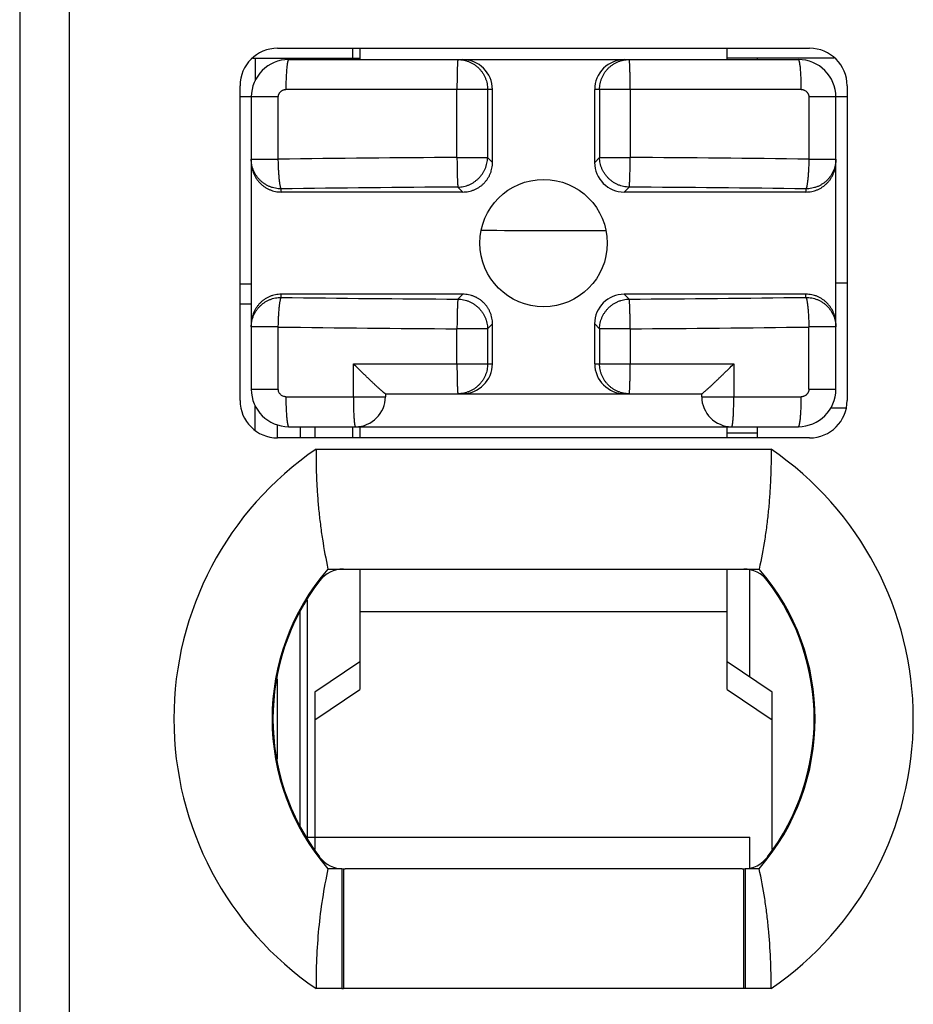
# Model space of a CAD drawing. Units: inches. Extents: x -159 to 276, y -180 to 193.
# Drawn here: x 27 to 33, y -6 to 0 of the extents above; entities that cross this region are included whole.
import ezdxf

# ---------------------------------------------------------------- set-up
doc = ezdxf.new("R2010")
doc.units = ezdxf.units.IN
doc.header["$LTSCALE"] = 0.64311
doc.header["$MEASUREMENT"] = 0
doc.layers.get('0').update_dxf_attribs({"linetype": 'CONTINUOUS'})

msp = doc.modelspace()

# ---------------------------------------------------------------- linework, layer by layer
at = {"color": 7, "linetype": 'Continuous'}
for p, q in [((27.2466, 24.1348), (27.2466, -47.0423)), ((27.5766, 24.1348), (27.5766, -46.0423)), ((28.9666, 0.1898), (32.5166, 0.1898)), ((29.4666, 0.1898), (29.4666, 0.1248)), ((29.5166, 0.1898), (29.5166, 0.1148)), ((31.9666, 0.1148), (31.9666, 0.1898)), ((28.8023, 0.1248), (29.5166, 0.1248)), ((28.8166, 0.1248), (28.8166, -0.0264)), ((29.0416, 0.1148), (32.4416, 0.1148)), ((29.1666, 0.1248), (29.1666, 0.1148)), ((32.6808, 0.1248), (31.9666, 0.1248)), ((32.1666, 0.1248), (32.1666, 0.1148)), ((28.7166, -2.1602), (28.7166, -0.0602)), ((32.7666, -0.0602), (32.7666, -2.1602)), ((30.4007, -0.0852), (29.0223, -0.0852)), ((30.1638, -0.539), (30.1638, -0.0852)), ((30.3682, -0.0852), (30.3682, -0.539)), ((30.4007, -0.5715), (30.4007, -0.0852)), ((32.4608, -0.0852), (31.0825, -0.0852)), ((31.0825, -0.5715), (31.0825, -0.0852)), ((31.115, -0.0852), (31.115, -0.539)), ((31.3193, -0.0852), (31.3193, -0.539)), ((28.9718, -0.1352), (28.7166, -0.1352)), ((28.7916, -0.1352), (28.7916, -2.0852)), ((28.9718, -0.5505), (28.9718, -0.1352)), ((32.7666, -0.1352), (32.5114, -0.1352)), ((32.5114, -0.1352), (32.5114, -0.5505)), ((32.6916, -2.0852), (32.6916, -0.1352)), ((28.7916, -0.5505), (28.9718, -0.5505)), ((30.1638, -0.539), (30.3682, -0.539)), ((30.4007, -0.5715), (30.3682, -0.539)), ((31.115, -0.539), (31.0825, -0.5715)), ((31.115, -0.539), (31.3193, -0.539)), ((32.5114, -0.5505), (32.6916, -0.5505)), ((28.9916, -0.7693), (28.9916, -0.7483)), ((30.2028, -0.7693), (28.9916, -0.7693)), ((30.1697, -0.7329), (30.1703, -0.7368)), ((30.1703, -0.7368), (30.2028, -0.7693)), ((31.2803, -0.7693), (31.3128, -0.7368)), ((32.4916, -0.7693), (31.2803, -0.7693)), ((32.4916, -0.7483), (32.4916, -0.7693)), ((32.6916, -1.3752), (32.7666, -1.3752)), ((28.7916, -1.3852), (28.7166, -1.3852)), ((30.2028, -1.4511), (28.9916, -1.4511)), ((28.9916, -1.4722), (28.9916, -1.4511)), ((30.2028, -1.4511), (30.1703, -1.4836)), ((32.4916, -1.4511), (31.2803, -1.4511)), ((31.3128, -1.4836), (31.2803, -1.4511)), ((32.4916, -1.4722), (32.4916, -1.4511)), ((28.7166, -1.5152), (28.7916, -1.5152)), ((28.9718, -1.67), (28.7916, -1.67)), ((28.9718, -2.0853), (28.9718, -1.67)), ((30.3682, -1.6815), (30.1638, -1.6815)), ((30.1638, -1.9152), (30.1638, -1.6815)), ((30.3682, -1.6815), (30.4007, -1.649)), ((30.3682, -1.6815), (30.3682, -1.9152)), ((30.4007, -1.9152), (30.4007, -1.649)), ((31.0825, -1.649), (31.115, -1.6815)), ((31.0825, -1.9152), (31.0825, -1.649)), ((31.3193, -1.6815), (31.115, -1.6815)), ((31.115, -1.6815), (31.115, -1.9152)), ((31.3193, -1.6815), (31.3193, -1.9152)), ((32.6916, -1.67), (32.5114, -1.67)), ((32.5114, -2.0852), (32.5114, -1.67)), ((29.4724, -1.9152), (30.4007, -1.9152)), ((29.4724, -2.1352), (29.4724, -1.9152)), ((31.0825, -1.9152), (32.0108, -1.9152)), ((32.0108, -1.9152), (32.0108, -2.1352)), ((28.7916, -2.0852), (28.9718, -2.0852)), ((32.5114, -2.0852), (32.6916, -2.0852)), ((29.0223, -2.1352), (29.6866, -2.1352)), ((29.6861, -2.1152), (31.797, -2.1152)), ((29.6866, -2.1152), (29.6866, -2.1352)), ((31.7966, -2.1352), (31.7966, -2.1152)), ((31.7966, -2.1352), (32.4608, -2.1352)), ((28.8166, -2.3595), (28.8166, -2.1941)), ((32.6564, -2.2102), (32.7586, -2.2102)), ((28.9666, -2.4102), (28.9666, -2.3222)), ((29.0416, -2.3352), (32.4416, -2.3352)), ((29.1166, -2.3352), (29.1166, -2.4102)), ((29.2166, -2.3352), (29.2166, -2.4102)), ((29.4666, -2.3352), (29.4666, -2.4102)), ((29.5166, -2.3352), (29.5166, -2.4102)), ((31.9666, -2.4102), (31.9666, -2.3352)), ((32.1666, -2.3352), (32.1666, -2.4102)), ((32.5166, -2.4102), (28.9666, -2.4102)), ((32.1666, -2.3776), (31.9666, -2.3776)), ((29.224, -2.4852), (32.2591, -2.4852)), ((29.3032, -3.2852), (32.077, -3.2852)), ((29.5166, -3.2852), (29.5166, -4.0884)), ((31.9666, -4.0884), (31.9666, -3.2852)), ((32.077, -3.2852), (32.18, -3.2852)), ((32.1166, -4.0059), (32.1166, -3.2914)), ((29.1666, -5.0752), (29.1666, -3.493)), ((29.1166, -4.9973), (29.1166, -3.5732)), ((31.9666, -3.571), (29.5166, -3.571)), ((29.5166, -3.9044), (29.2166, -4.1075)), ((32.2666, -4.1075), (31.9666, -3.9044)), ((28.9666, -4.5533), (28.9666, -4.0172)), ((29.2166, -4.2915), (29.5166, -4.0884)), ((29.2166, -4.1075), (29.2166, -5.1576)), ((31.9666, -4.0884), (32.2666, -4.2915)), ((32.2666, -5.1576), (32.2666, -4.1075)), ((29.1652, -5.0752), (32.1166, -5.0752)), ((32.1166, -5.2794), (32.1166, -5.0752)), ((29.3963, -5.2853), (29.3032, -5.2853)), ((29.3962, -5.2853), (29.3953, -5.6524)), ((29.4073, -5.2856), (29.4141, -5.2856)), ((29.4073, -5.2856), (29.4073, -6.0853)), ((29.4141, -5.2856), (29.4174, -5.2856)), ((32.0658, -5.2856), (29.4174, -5.2856)), ((32.0658, -5.2856), (32.0767, -5.2856)), ((32.0766, -6.0853), (32.0767, -5.2856)), ((32.18, -5.2853), (32.0869, -5.2853)), ((32.087, -5.2853), (32.0874, -6.0852)), ((29.3953, -5.6524), (29.3958, -6.0852)), ((29.3958, -6.0852), (29.224, -6.0853)), ((29.3958, -6.0852), (29.4073, -6.0853)), ((29.4174, -6.0853), (29.4073, -6.0853)), ((32.0658, -6.0853), (29.4174, -6.0853)), ((32.0766, -6.0853), (32.0658, -6.0853)), ((32.0874, -6.0852), (32.0766, -6.0853)), ((32.2591, -6.0853), (32.0874, -6.0852))]:
    msp.add_line(p, q, dxfattribs=at)
msp.add_circle((30.7416, -1.1102), 0.425, dxfattribs=at)
for centre, radius, start, end in [((28.9666, -0.0602), 0.25, 90, 180), ((32.5166, -0.0602), 0.25, 0, 90), ((29.0416, -0.1352), 0.25, 90, 180), ((32.4416, -0.1352), 0.25, 0, 90), ((30.7382, -122.1027), 121.5651, 90.270704, 90.832585), ((30.7477, -121.8145), 121.2769, 89.166743, 89.729956), ((30.7356, -119.3243), 118.5889, 90.273129, 90.842658), ((30.745, -119.5863), 118.8508, 89.157967, 89.726245), ((31.0144, 121.6145), 122.6407, 269.678241, 270.066969), ((30.7382, 117.3663), 118.8514, 269.157972, 269.726244), ((30.7475, 117.1034), 118.5884, 270.273127, 270.842662), ((30.7355, 119.599), 121.2819, 269.166758, 269.729951), ((30.745, 119.8716), 121.5545, 270.27069, 270.832618), ((29.0416, -2.0852), 0.25, 180, 270), ((32.4416, -2.0852), 0.25, 270, 360), ((28.9666, -2.1602), 0.25, 180, 270), ((29.4866, -2.1352), 0.2, 270, 360), ((31.9966, -2.1352), 0.2, 180, 270), ((32.5166, -2.1602), 0.25, 270, 360), ((30.4566, -4.2852), 2.1816, 124.40125, 235.59873), ((31.0266, -4.2852), 2.1816, 304.40117, 55.59865), ((30.4566, -4.2852), 1.5266, 139.07482, 220.92522), ((29.4061, -3.4852), 0.2, 89.89227, 142.70846), ((32.077, -3.4852), 0.2, 37.29154, 90.00471), ((31.0266, -4.2852), 1.5266, 319.07462, 40.92513), ((30.4566, -4.2852), 1.5204, 142.70846, 217.30876), ((31.0266, -4.2852), 1.5204, 322.69124, 37.29154), ((29.4063, -5.0856), 0.2, 217.30876, 270.27076), ((32.0768, -5.0856), 0.2, 269.96359, 322.69124)]:
    msp.add_arc(centre, radius, start, end, dxfattribs=at)
for centre, major_axis, ratio, start_param, end_param in [((30.1985, -0.0852), (0.2022, 0), 0.989259, 0, 1.570796), ((31.2846, -0.0852), (0.2022, 0), 0.989259, 1.570796, 3.141593), ((31.2846, -0.5672), (0.1445, 0.1445), 0.978857, -3.916307, -2.366879), ((31.2846, -1.6533), (0.1445, -0.1445), 0.978857, 2.366879, 3.916307), ((30.1985, -1.9152), (0.2022, 0), 0.989259, -1.570796, 0), ((31.2846, -1.9152), (0.2022, 0), 0.989259, 3.141593, 4.712389)]:
    msp.add_ellipse(centre, major_axis=major_axis, ratio=ratio, start_param=start_param, end_param=end_param, dxfattribs=at)
for points, knots in [([(29.0416, 0.1148), (29.0414, 0.1148), (29.0411, 0.1147), (29.0407, 0.1146), (29.0403, 0.1143), (29.0396, 0.1138), (29.0389, 0.1128), (29.038, 0.1113), (29.0371, 0.1093), (29.0362, 0.1069), (29.0353, 0.104), (29.0344, 0.1006), (29.0335, 0.0966), (29.0327, 0.0922), (29.0318, 0.0873), (29.0307, 0.0799), (29.0293, 0.0694), (29.0279, 0.0557), (29.0266, 0.0404), (29.0254, 0.0239), (29.0244, 0.0064), (29.0234, -0.0179), (29.0225, -0.0486), (29.0223, -0.0731), (29.0223, -0.0852)], [0, 0, 0, 0, 0.002121, 0.004374, 0.00686, 0.009658, 0.016406, 0.024961, 0.035526, 0.048245, 0.063233, 0.080591, 0.100384, 0.122579, 0.147112, 0.173919, 0.234076, 0.302496, 0.378454, 0.460584, 0.547356, 0.637236, 0.820532, 1, 1, 1, 1]), ([(30.1703, 0.1148), (30.1702, 0.1148), (30.17, 0.1146), (30.1699, 0.1144), (30.1698, 0.1141), (30.1697, 0.1138), (30.1695, 0.1132), (30.1694, 0.1126), (30.1692, 0.1118), (30.169, 0.1105), (30.1687, 0.1086), (30.1684, 0.106), (30.1681, 0.1029), (30.1677, 0.0979), (30.1672, 0.0906), (30.1667, 0.0805), (30.1662, 0.0689), (30.1657, 0.0557), (30.1653, 0.0412), (30.1649, 0.0255), (30.1646, 0.0087), (30.1643, -0.009), (30.1641, -0.0274), (30.1639, -0.0529), (30.1638, -0.0722), (30.1638, -0.0852)], [0, 0, 0, 0, 0.001989, 0.002773, 0.003689, 0.005935, 0.008747, 0.012134, 0.016101, 0.020649, 0.03149, 0.044645, 0.060083, 0.077769, 0.119733, 0.170152, 0.228534, 0.29434, 0.366924, 0.445606, 0.529611, 0.618127, 0.710322, 0.80535, 1, 1, 1, 1]), ([(30.1703, 0.1148), (30.1768, 0.1148), (30.1897, 0.1141), (30.209, 0.1112), (30.2278, 0.1064), (30.2462, 0.0998), (30.2637, 0.0914), (30.2804, 0.0813), (30.296, 0.0696), (30.3104, 0.0564), (30.3235, 0.0418), (30.3351, 0.026), (30.3451, 0.0092), (30.3534, -0.0086), (30.36, -0.0271), (30.3647, -0.0462), (30.3675, -0.0656), (30.3682, -0.0787), (30.3682, -0.0852)], [0, 0, 0, 0, 0.062114, 0.124329, 0.186554, 0.248788, 0.311065, 0.373407, 0.435811, 0.498279, 0.560812, 0.623412, 0.686072, 0.748777, 0.811533, 0.874354, 0.937215, 1, 1, 1, 1]), ([(31.115, -0.0852), (31.115, -0.0787), (31.1156, -0.0656), (31.1185, -0.0462), (31.1232, -0.0271), (31.1297, -0.0086), (31.1381, 0.0092), (31.148, 0.026), (31.1596, 0.0418), (31.1727, 0.0564), (31.1871, 0.0696), (31.2027, 0.0813), (31.2194, 0.0914), (31.237, 0.0998), (31.2553, 0.1064), (31.2742, 0.1112), (31.2934, 0.1141), (31.3064, 0.1148), (31.3128, 0.1148)], [0, 0, 0, 0, 0.062785, 0.125646, 0.188467, 0.251223, 0.313928, 0.376588, 0.439188, 0.501721, 0.564189, 0.626593, 0.688935, 0.751212, 0.813446, 0.875671, 0.937886, 1, 1, 1, 1]), ([(31.3193, -0.0852), (31.3193, -0.0722), (31.3192, -0.0529), (31.319, -0.0274), (31.3188, -0.009), (31.3185, 0.0087), (31.3182, 0.0255), (31.3179, 0.0412), (31.3174, 0.0557), (31.317, 0.0689), (31.3165, 0.0805), (31.3159, 0.0906), (31.3154, 0.0979), (31.315, 0.1029), (31.3147, 0.106), (31.3144, 0.1086), (31.3142, 0.1105), (31.3139, 0.1118), (31.3138, 0.1126), (31.3136, 0.1132), (31.3135, 0.1138), (31.3133, 0.1141), (31.3132, 0.1144), (31.3131, 0.1146), (31.313, 0.1148), (31.3128, 0.1148)], [0, 0, 0, 0, 0.19465, 0.289679, 0.381874, 0.47039, 0.554396, 0.633078, 0.705661, 0.771467, 0.82985, 0.880269, 0.922233, 0.939918, 0.955356, 0.968511, 0.979352, 0.9839, 0.987867, 0.991254, 0.994066, 0.996311, 0.997228, 0.998012, 1, 1, 1, 1]), ([(32.4608, -0.0852), (32.4608, -0.0731), (32.4606, -0.0486), (32.4598, -0.0179), (32.4587, 0.0064), (32.4577, 0.0239), (32.4566, 0.0404), (32.4553, 0.0557), (32.4538, 0.0694), (32.4525, 0.0799), (32.4513, 0.0873), (32.4505, 0.0922), (32.4496, 0.0966), (32.4487, 0.1006), (32.4478, 0.104), (32.4469, 0.1069), (32.4461, 0.1093), (32.4452, 0.1113), (32.4443, 0.1128), (32.4435, 0.1138), (32.4429, 0.1143), (32.4425, 0.1146), (32.442, 0.1147), (32.4417, 0.1148), (32.4416, 0.1148)], [0, 0, 0, 0, 0.179468, 0.362764, 0.452644, 0.539416, 0.621546, 0.697504, 0.765924, 0.826081, 0.852888, 0.877421, 0.899616, 0.919409, 0.936767, 0.951755, 0.964474, 0.975039, 0.983594, 0.990342, 0.99314, 0.995626, 0.997879, 1, 1, 1, 1]), ([(28.9718, -0.1352), (28.9718, -0.1319), (28.9723, -0.127), (28.9739, -0.1206), (28.9756, -0.1159), (28.9777, -0.1115), (28.9812, -0.1059), (28.9854, -0.1008), (28.9903, -0.0964), (28.9957, -0.0925), (29.0015, -0.0895), (29.0077, -0.0873), (29.0141, -0.0857), (29.019, -0.0852), (29.0223, -0.0852)], [0, 0, 0, 0, 0.125145, 0.187913, 0.250603, 0.313225, 0.375808, 0.500764, 0.563278, 0.625742, 0.750451, 0.812919, 0.875424, 1, 1, 1, 1]), ([(32.4608, -0.0852), (32.4641, -0.0852), (32.469, -0.0857), (32.4754, -0.0873), (32.4816, -0.0895), (32.4889, -0.0933), (32.4966, -0.0995), (32.502, -0.1059), (32.5054, -0.1115), (32.5076, -0.1159), (32.5093, -0.1206), (32.5109, -0.127), (32.5114, -0.1319), (32.5114, -0.1352)], [0, 0, 0, 0, 0.12459, 0.187099, 0.249576, 0.374312, 0.499152, 0.624143, 0.686753, 0.749392, 0.812084, 0.874847, 1, 1, 1, 1]), ([(28.9916, -0.7483), (28.985, -0.7483), (28.972, -0.7477), (28.9525, -0.7448), (28.9334, -0.7401), (28.9149, -0.7336), (28.8972, -0.7252), (28.8803, -0.7152), (28.8645, -0.7037), (28.8499, -0.6906), (28.8367, -0.6762), (28.825, -0.6606), (28.8149, -0.6439), (28.8065, -0.6263), (28.7999, -0.608), (28.7951, -0.5891), (28.7922, -0.5699), (28.7916, -0.5569), (28.7916, -0.5505)], [0, 0, 0, 0, 0.062785, 0.125646, 0.188467, 0.251223, 0.313928, 0.376588, 0.439188, 0.501721, 0.564189, 0.626593, 0.688935, 0.751212, 0.813446, 0.875671, 0.937886, 1, 1, 1, 1]), ([(28.7916, -0.5672), (28.7916, -0.5803), (28.7935, -0.6001), (28.7998, -0.6257), (28.8063, -0.6443), (28.8147, -0.6622), (28.8248, -0.6793), (28.8364, -0.6952), (28.8496, -0.71), (28.8617, -0.7212), (28.872, -0.7293), (28.8827, -0.737), (28.8968, -0.7455), (28.9146, -0.7541), (28.9331, -0.7609), (28.9523, -0.7658), (28.9718, -0.7687), (28.985, -0.7693), (28.9916, -0.7693)], [0, 0, 0, 0, 0.124878, 0.18743, 0.249939, 0.312428, 0.374928, 0.437446, 0.499969, 0.562474, 0.59373, 0.624986, 0.687489, 0.75, 0.812502, 0.875013, 0.937544, 1, 1, 1, 1]), ([(28.9916, -0.7483), (28.9913, -0.7478), (28.9906, -0.7467), (28.9897, -0.7449), (28.9889, -0.7426), (28.988, -0.7399), (28.9871, -0.7369), (28.9859, -0.7322), (28.9845, -0.7253), (28.9828, -0.7161), (28.9813, -0.7055), (28.9798, -0.6938), (28.9784, -0.6809), (28.9771, -0.6669), (28.9755, -0.6466), (28.9739, -0.6195), (28.9725, -0.5855), (28.9719, -0.5623), (28.9718, -0.5505)], [0, 0, 0, 0, 0.00869, 0.019108, 0.031295, 0.045269, 0.061029, 0.078567, 0.118878, 0.165948, 0.219475, 0.279062, 0.344255, 0.414571, 0.489445, 0.650504, 0.822553, 1, 1, 1, 1]), ([(30.1638, -0.539), (30.1639, -0.55), (30.164, -0.5716), (30.1645, -0.6034), (30.165, -0.6334), (30.1657, -0.6608), (30.1664, -0.6817), (30.1671, -0.6966), (30.1675, -0.7061), (30.168, -0.7146), (30.1685, -0.7218), (30.1691, -0.7278), (30.1695, -0.7314), (30.1697, -0.7329)], [0, 0, 0, 0, 0.169734, 0.334934, 0.490914, 0.633533, 0.75886, 0.813953, 0.863483, 0.907133, 0.944601, 0.975629, 1, 1, 1, 1]), ([(30.1703, -0.7368), (30.1767, -0.7367), (30.1895, -0.7358), (30.2085, -0.7326), (30.2271, -0.7276), (30.2452, -0.7209), (30.2626, -0.7124), (30.2791, -0.7023), (30.2946, -0.6907), (30.309, -0.6776), (30.322, -0.6633), (30.3336, -0.6478), (30.3437, -0.6313), (30.3522, -0.6139), (30.359, -0.5958), (30.364, -0.5772), (30.3671, -0.5582), (30.368, -0.5454), (30.3682, -0.539)], [0, 0, 0, 0, 0.062103, 0.124416, 0.186833, 0.249326, 0.311905, 0.374563, 0.43727, 0.5, 0.56273, 0.625437, 0.688095, 0.750674, 0.813167, 0.875584, 0.937897, 1, 1, 1, 1]), ([(30.2028, -0.7693), (30.2093, -0.7693), (30.2223, -0.7687), (30.2415, -0.7659), (30.2604, -0.7612), (30.2788, -0.7548), (30.2964, -0.7465), (30.3131, -0.7365), (30.3288, -0.7249), (30.3432, -0.7119), (30.3563, -0.6974), (30.3678, -0.6818), (30.3778, -0.6651), (30.3861, -0.6474), (30.3926, -0.6291), (30.3988, -0.6039), (30.4007, -0.5844), (30.4007, -0.5715)], [0, 0, 0, 0, 0.062462, 0.125015, 0.18756, 0.250068, 0.312562, 0.375067, 0.43758, 0.500094, 0.562605, 0.625112, 0.687619, 0.750116, 0.812615, 0.875143, 1, 1, 1, 1]), ([(31.3128, -0.7368), (31.3064, -0.7367), (31.2936, -0.7358), (31.2747, -0.7326), (31.256, -0.7276), (31.2379, -0.7209), (31.2206, -0.7124), (31.204, -0.7023), (31.1885, -0.6907), (31.1742, -0.6776), (31.1611, -0.6633), (31.1495, -0.6478), (31.1394, -0.6313), (31.131, -0.6139), (31.1242, -0.5958), (31.1192, -0.5772), (31.116, -0.5582), (31.1151, -0.5454), (31.115, -0.539)], [0, 0, 0, 0, 0.062103, 0.124416, 0.186833, 0.249326, 0.311905, 0.374563, 0.43727, 0.5, 0.56273, 0.625437, 0.688095, 0.750674, 0.813167, 0.875584, 0.937897, 1, 1, 1, 1]), ([(31.3128, -0.7368), (31.3129, -0.7363), (31.3131, -0.7352), (31.3134, -0.7333), (31.3137, -0.7311), (31.3141, -0.7273), (31.3146, -0.7216), (31.3152, -0.7138), (31.3157, -0.7046), (31.3162, -0.694), (31.3167, -0.6822), (31.3171, -0.6693), (31.3176, -0.6554), (31.3181, -0.6351), (31.3186, -0.608), (31.3191, -0.574), (31.3193, -0.5508), (31.3193, -0.539)], [0, 0, 0, 0, 0.007688, 0.017318, 0.028875, 0.042339, 0.074895, 0.114745, 0.161565, 0.215013, 0.274666, 0.340046, 0.410654, 0.485911, 0.647961, 0.821218, 1, 1, 1, 1]), ([(32.5114, -0.5505), (32.5112, -0.5623), (32.5107, -0.5855), (32.5093, -0.6195), (32.5076, -0.6466), (32.506, -0.6669), (32.5047, -0.6809), (32.5033, -0.6938), (32.5019, -0.7055), (32.5003, -0.7161), (32.4987, -0.7253), (32.4972, -0.7322), (32.496, -0.7369), (32.4952, -0.7399), (32.4943, -0.7426), (32.4934, -0.7449), (32.4925, -0.7467), (32.4919, -0.7478), (32.4916, -0.7483)], [0, 0, 0, 0, 0.177449, 0.3495, 0.510561, 0.585435, 0.655751, 0.720944, 0.780532, 0.834058, 0.881128, 0.921438, 0.938976, 0.954735, 0.968708, 0.980895, 0.991311, 1, 1, 1, 1]), ([(32.6916, -0.5505), (32.6916, -0.5569), (32.6909, -0.5699), (32.688, -0.5891), (32.6833, -0.608), (32.6766, -0.6263), (32.6682, -0.6439), (32.6581, -0.6606), (32.6464, -0.6762), (32.6332, -0.6906), (32.6186, -0.7037), (32.6029, -0.7152), (32.586, -0.7252), (32.5682, -0.7336), (32.5497, -0.7401), (32.5306, -0.7448), (32.5112, -0.7477), (32.4981, -0.7483), (32.4916, -0.7483)], [0, 0, 0, 0, 0.062114, 0.124329, 0.186554, 0.248788, 0.311065, 0.373407, 0.435811, 0.498279, 0.560812, 0.623412, 0.686072, 0.748777, 0.811533, 0.874354, 0.937215, 1, 1, 1, 1]), ([(32.4916, -0.7693), (32.5047, -0.7693), (32.5245, -0.7674), (32.55, -0.7609), (32.5686, -0.7541), (32.5864, -0.7455), (32.6033, -0.7353), (32.6191, -0.7234), (32.6336, -0.71), (32.6467, -0.6952), (32.6584, -0.6793), (32.6684, -0.6622), (32.6768, -0.6443), (32.6834, -0.6257), (32.6881, -0.6065), (32.6909, -0.5869), (32.6916, -0.5738), (32.6916, -0.5672)], [0, 0, 0, 0, 0.124852, 0.187387, 0.249896, 0.312398, 0.374904, 0.437406, 0.499912, 0.562426, 0.624939, 0.687443, 0.749936, 0.812441, 0.874984, 0.937538, 1, 1, 1, 1]), ([(28.9916, -1.4511), (28.9784, -1.4511), (28.9586, -1.4531), (28.9331, -1.4596), (28.9146, -1.4664), (28.8967, -1.4749), (28.8799, -1.4852), (28.8641, -1.4971), (28.8495, -1.5105), (28.8364, -1.5253), (28.8247, -1.5412), (28.8147, -1.5583), (28.8063, -1.5762), (28.7998, -1.5948), (28.7951, -1.614), (28.7922, -1.6336), (28.7916, -1.6467), (28.7916, -1.6533)], [0, 0, 0, 0, 0.124851, 0.187384, 0.249892, 0.312396, 0.374901, 0.437403, 0.499908, 0.562422, 0.624935, 0.68744, 0.749933, 0.812438, 0.874982, 0.937538, 1, 1, 1, 1]), ([(28.7916, -1.67), (28.7916, -1.6636), (28.7922, -1.6506), (28.7951, -1.6314), (28.7999, -1.6125), (28.8065, -1.5942), (28.8149, -1.5766), (28.825, -1.5599), (28.8367, -1.5443), (28.8499, -1.5299), (28.8645, -1.5168), (28.8803, -1.5052), (28.8972, -1.4952), (28.9149, -1.4869), (28.9334, -1.4804), (28.9525, -1.4757), (28.972, -1.4728), (28.985, -1.4722), (28.9916, -1.4722)], [0, 0, 0, 0, 0.062114, 0.124329, 0.186554, 0.248788, 0.311065, 0.373407, 0.435811, 0.498279, 0.560812, 0.623413, 0.686073, 0.748778, 0.811533, 0.874354, 0.937215, 1, 1, 1, 1]), ([(28.9718, -1.67), (28.9719, -1.6582), (28.9725, -1.635), (28.9739, -1.601), (28.9755, -1.5739), (28.9771, -1.5536), (28.9784, -1.5396), (28.9798, -1.5267), (28.9813, -1.515), (28.9828, -1.5044), (28.9845, -1.4952), (28.9859, -1.4883), (28.9871, -1.4836), (28.988, -1.4806), (28.9889, -1.4779), (28.9897, -1.4756), (28.9906, -1.4737), (28.9913, -1.4726), (28.9916, -1.4722)], [0, 0, 0, 0, 0.177446, 0.349494, 0.510553, 0.585427, 0.655743, 0.720935, 0.780523, 0.83405, 0.88112, 0.921431, 0.93897, 0.95473, 0.968704, 0.980892, 0.99131, 1, 1, 1, 1]), ([(30.1703, -1.4836), (30.1702, -1.4841), (30.17, -1.4853), (30.1697, -1.4872), (30.1694, -1.4894), (30.169, -1.4932), (30.1685, -1.4988), (30.168, -1.5067), (30.1675, -1.5159), (30.1669, -1.5265), (30.1665, -1.5383), (30.166, -1.5512), (30.1656, -1.5651), (30.1651, -1.5854), (30.1645, -1.6125), (30.1641, -1.6465), (30.1639, -1.6697), (30.1638, -1.6815)], [0, 0, 0, 0, 0.007687, 0.017318, 0.028875, 0.042339, 0.074894, 0.114744, 0.161564, 0.215012, 0.274665, 0.340045, 0.410653, 0.485911, 0.64796, 0.821217, 1, 1, 1, 1]), ([(30.1703, -1.4836), (30.1767, -1.4838), (30.1895, -1.4847), (30.2085, -1.4879), (30.2271, -1.4929), (30.2452, -1.4996), (30.2626, -1.5081), (30.2791, -1.5182), (30.2946, -1.5298), (30.309, -1.5429), (30.322, -1.5572), (30.3336, -1.5727), (30.3437, -1.5892), (30.3522, -1.6066), (30.359, -1.6247), (30.364, -1.6433), (30.3671, -1.6623), (30.368, -1.6751), (30.3682, -1.6815)], [0, 0, 0, 0, 0.062103, 0.124416, 0.186833, 0.249326, 0.311905, 0.374563, 0.43727, 0.5, 0.56273, 0.625437, 0.688095, 0.750674, 0.813167, 0.875584, 0.937897, 1, 1, 1, 1]), ([(30.4007, -1.649), (30.4007, -1.6425), (30.4, -1.6296), (30.3972, -1.6103), (30.3926, -1.5914), (30.3861, -1.573), (30.3778, -1.5554), (30.3678, -1.5387), (30.3563, -1.523), (30.3432, -1.5086), (30.3288, -1.4955), (30.3131, -1.484), (30.2964, -1.474), (30.2788, -1.4657), (30.2604, -1.4592), (30.2353, -1.453), (30.2158, -1.4511), (30.2028, -1.4511)], [0, 0, 0, 0, 0.062462, 0.125015, 0.18756, 0.250068, 0.312562, 0.375067, 0.43758, 0.500094, 0.562605, 0.625112, 0.687619, 0.750116, 0.812615, 0.875143, 1, 1, 1, 1]), ([(31.115, -1.6815), (31.1151, -1.6751), (31.116, -1.6623), (31.1192, -1.6433), (31.1242, -1.6247), (31.131, -1.6066), (31.1394, -1.5892), (31.1495, -1.5727), (31.1611, -1.5572), (31.1742, -1.5429), (31.1885, -1.5298), (31.204, -1.5182), (31.2206, -1.5081), (31.2379, -1.4996), (31.256, -1.4929), (31.2747, -1.4879), (31.2936, -1.4847), (31.3064, -1.4838), (31.3128, -1.4836)], [0, 0, 0, 0, 0.062103, 0.124416, 0.186833, 0.249326, 0.311905, 0.374563, 0.43727, 0.5, 0.56273, 0.625437, 0.688095, 0.750674, 0.813167, 0.875584, 0.937897, 1, 1, 1, 1]), ([(31.3193, -1.6815), (31.3193, -1.6697), (31.3191, -1.6465), (31.3186, -1.6125), (31.3181, -1.5854), (31.3176, -1.5651), (31.3171, -1.5512), (31.3167, -1.5383), (31.3162, -1.5265), (31.3157, -1.5159), (31.3152, -1.5067), (31.3146, -1.4988), (31.3141, -1.4932), (31.3137, -1.4894), (31.3134, -1.4872), (31.3131, -1.4853), (31.3129, -1.4841), (31.3128, -1.4836)], [0, 0, 0, 0, 0.178783, 0.35204, 0.51409, 0.589347, 0.659956, 0.725336, 0.784988, 0.838437, 0.885257, 0.925107, 0.957662, 0.971126, 0.982683, 0.992313, 1, 1, 1, 1]), ([(32.6916, -1.6533), (32.6916, -1.6402), (32.6896, -1.6204), (32.6834, -1.5948), (32.6768, -1.5762), (32.6684, -1.5582), (32.6584, -1.5412), (32.6467, -1.5253), (32.6336, -1.5105), (32.6215, -1.4993), (32.6112, -1.4912), (32.6005, -1.4835), (32.5864, -1.4749), (32.5686, -1.4664), (32.55, -1.4596), (32.5308, -1.4547), (32.5113, -1.4518), (32.4981, -1.4511), (32.4916, -1.4511)], [0, 0, 0, 0, 0.124874, 0.187424, 0.249932, 0.312422, 0.374923, 0.43744, 0.49996, 0.562465, 0.593722, 0.62498, 0.687485, 0.749991, 0.812494, 0.875009, 0.937544, 1, 1, 1, 1]), ([(32.4916, -1.4722), (32.4981, -1.4722), (32.5112, -1.4728), (32.5306, -1.4757), (32.5497, -1.4804), (32.5682, -1.4869), (32.586, -1.4952), (32.6029, -1.5052), (32.6186, -1.5168), (32.6332, -1.5299), (32.6464, -1.5443), (32.6581, -1.5599), (32.6682, -1.5766), (32.6766, -1.5942), (32.6833, -1.6125), (32.688, -1.6314), (32.6909, -1.6506), (32.6916, -1.6636), (32.6916, -1.67)], [0, 0, 0, 0, 0.062785, 0.125646, 0.188467, 0.251223, 0.313928, 0.376588, 0.439188, 0.501721, 0.564189, 0.626593, 0.688935, 0.751212, 0.813446, 0.875671, 0.937886, 1, 1, 1, 1]), ([(32.4916, -1.4722), (32.4919, -1.4726), (32.4925, -1.4737), (32.4934, -1.4756), (32.4943, -1.4779), (32.4952, -1.4806), (32.496, -1.4836), (32.4972, -1.4883), (32.4987, -1.4952), (32.5003, -1.5044), (32.5019, -1.515), (32.5033, -1.5267), (32.5047, -1.5396), (32.506, -1.5536), (32.5076, -1.5739), (32.5093, -1.601), (32.5107, -1.635), (32.5112, -1.6582), (32.5114, -1.67)], [0, 0, 0, 0, 0.008689, 0.019105, 0.031292, 0.045264, 0.061024, 0.078562, 0.118872, 0.165941, 0.219468, 0.279055, 0.344248, 0.414564, 0.489439, 0.6505, 0.822551, 1, 1, 1, 1]), ([(29.6861, -2.1152), (29.6861, -2.1152), (29.6859, -2.1152), (29.6855, -2.1151), (29.6849, -2.1149), (29.6841, -2.1144), (29.6831, -2.1138), (29.6819, -2.113), (29.68, -2.1116), (29.6772, -2.1095), (29.6735, -2.1065), (29.6692, -2.1029), (29.6644, -2.0987), (29.6591, -2.0941), (29.6534, -2.089), (29.6473, -2.0835), (29.6409, -2.0777), (29.6318, -2.0693), (29.6198, -2.0582), (29.6049, -2.0442), (29.5893, -2.0294), (29.5732, -2.014), (29.5568, -1.9982), (29.5401, -1.982), (29.5233, -1.9656), (29.5006, -1.9433), (29.4836, -1.9265), (29.4724, -1.9152)], [0, 0, 0, 0, 0.000748, 0.001673, 0.004098, 0.007323, 0.011358, 0.0162, 0.021834, 0.035414, 0.051926, 0.071167, 0.092916, 0.116949, 0.143049, 0.171006, 0.200627, 0.231732, 0.297763, 0.367983, 0.441485, 0.517544, 0.595565, 0.675051, 0.755585, 0.836803, 1, 1, 1, 1]), ([(30.1638, -1.9152), (30.1638, -1.9283), (30.1639, -1.9476), (30.1641, -1.9731), (30.1643, -1.9915), (30.1646, -2.0092), (30.1649, -2.026), (30.1653, -2.0417), (30.1657, -2.0562), (30.1662, -2.0694), (30.1667, -2.081), (30.1672, -2.0911), (30.1677, -2.0984), (30.1681, -2.1034), (30.1684, -2.1065), (30.1687, -2.1091), (30.169, -2.111), (30.1692, -2.1123), (30.1694, -2.113), (30.1695, -2.1137), (30.1697, -2.1142), (30.1698, -2.1146), (30.1699, -2.1149), (30.17, -2.1151), (30.1702, -2.1152), (30.1703, -2.1152)], [0, 0, 0, 0, 0.19465, 0.289679, 0.381874, 0.47039, 0.554396, 0.633078, 0.705661, 0.771467, 0.82985, 0.880269, 0.922233, 0.939918, 0.955356, 0.968511, 0.979352, 0.9839, 0.987867, 0.991254, 0.994066, 0.996311, 0.997228, 0.998012, 1, 1, 1, 1]), ([(30.3682, -1.9152), (30.3682, -1.9218), (30.3675, -1.9349), (30.3647, -1.9543), (30.36, -1.9734), (30.3534, -1.9919), (30.3451, -2.0097), (30.3351, -2.0265), (30.3235, -2.0423), (30.3104, -2.0569), (30.296, -2.0701), (30.2804, -2.0818), (30.2637, -2.0919), (30.2462, -2.1003), (30.2278, -2.1069), (30.209, -2.1117), (30.1897, -2.1146), (30.1768, -2.1152), (30.1703, -2.1152)], [0, 0, 0, 0, 0.062785, 0.125646, 0.188467, 0.251223, 0.313928, 0.376588, 0.439188, 0.501721, 0.564189, 0.626593, 0.688935, 0.751212, 0.813446, 0.875671, 0.937886, 1, 1, 1, 1]), ([(31.3128, -2.1152), (31.3064, -2.1152), (31.2934, -2.1146), (31.2742, -2.1117), (31.2553, -2.1069), (31.237, -2.1003), (31.2194, -2.0919), (31.2027, -2.0818), (31.1871, -2.0701), (31.1727, -2.0569), (31.1596, -2.0423), (31.148, -2.0265), (31.1381, -2.0097), (31.1297, -1.9919), (31.1232, -1.9734), (31.1185, -1.9543), (31.1156, -1.9349), (31.115, -1.9218), (31.115, -1.9152)], [0, 0, 0, 0, 0.062114, 0.124329, 0.186554, 0.248788, 0.311065, 0.373407, 0.435811, 0.498279, 0.560812, 0.623412, 0.686072, 0.748777, 0.811533, 0.874354, 0.937215, 1, 1, 1, 1]), ([(31.3128, -2.1152), (31.313, -2.1152), (31.3131, -2.1151), (31.3132, -2.1149), (31.3133, -2.1146), (31.3135, -2.1142), (31.3136, -2.1137), (31.3138, -2.113), (31.3139, -2.1123), (31.3142, -2.111), (31.3144, -2.1091), (31.3147, -2.1065), (31.315, -2.1034), (31.3154, -2.0984), (31.3159, -2.0911), (31.3165, -2.081), (31.317, -2.0694), (31.3174, -2.0562), (31.3178, -2.0417), (31.3182, -2.026), (31.3185, -2.0092), (31.3188, -1.9915), (31.319, -1.9731), (31.3192, -1.9476), (31.3193, -1.9283), (31.3193, -1.9152)], [0, 0, 0, 0, 0.001988, 0.002772, 0.003689, 0.005935, 0.008747, 0.012134, 0.0161, 0.020648, 0.031489, 0.044644, 0.060082, 0.077768, 0.119732, 0.170151, 0.228533, 0.294339, 0.366923, 0.445605, 0.529611, 0.618126, 0.710322, 0.80535, 1, 1, 1, 1]), ([(31.797, -2.1152), (31.7971, -2.1152), (31.7972, -2.1152), (31.7976, -2.1151), (31.7982, -2.1149), (31.799, -2.1144), (31.8, -2.1138), (31.8012, -2.113), (31.8031, -2.1116), (31.8059, -2.1095), (31.8096, -2.1065), (31.8139, -2.1029), (31.8188, -2.0987), (31.824, -2.0941), (31.8297, -2.089), (31.8358, -2.0835), (31.8422, -2.0777), (31.8513, -2.0693), (31.8633, -2.0582), (31.8783, -2.0442), (31.8938, -2.0294), (31.9099, -2.014), (31.9263, -1.9982), (31.943, -1.982), (31.9599, -1.9656), (31.9825, -1.9433), (31.9995, -1.9265), (32.0108, -1.9152)], [0, 0, 0, 0, 0.000748, 0.001673, 0.004098, 0.007323, 0.011358, 0.0162, 0.021834, 0.035414, 0.051926, 0.071167, 0.092916, 0.116949, 0.143049, 0.171006, 0.200627, 0.231732, 0.297763, 0.367983, 0.441485, 0.517544, 0.595565, 0.675051, 0.755585, 0.836803, 1, 1, 1, 1]), ([(29.0223, -2.1352), (29.019, -2.1352), (29.0124, -2.1346), (29.0029, -2.1317), (28.9941, -2.1271), (28.9863, -2.1209), (28.9801, -2.1132), (28.9754, -2.1045), (28.9724, -2.0951), (28.9718, -2.0885), (28.9718, -2.0853)], [0, 0, 0, 0, 0.12556, 0.251231, 0.376697, 0.50166, 0.626368, 0.751114, 0.87571, 1, 1, 1, 1]), ([(32.5114, -2.0853), (32.5114, -2.0885), (32.5109, -2.0935), (32.5093, -2.0999), (32.5076, -2.1046), (32.5054, -2.109), (32.502, -2.1146), (32.4977, -2.1197), (32.4928, -2.1241), (32.4875, -2.128), (32.4816, -2.131), (32.4754, -2.1332), (32.469, -2.1348), (32.4641, -2.1352), (32.4608, -2.1352)], [0, 0, 0, 0, 0.125145, 0.187912, 0.250602, 0.313224, 0.375808, 0.500766, 0.563279, 0.625742, 0.750451, 0.812921, 0.875426, 1, 1, 1, 1]), ([(29.0223, -2.1352), (29.0223, -2.1474), (29.0225, -2.1719), (29.0234, -2.2026), (29.0244, -2.2269), (29.0254, -2.2444), (29.0266, -2.2609), (29.0279, -2.2762), (29.0293, -2.2899), (29.0307, -2.3004), (29.0318, -2.3078), (29.0327, -2.3127), (29.0335, -2.3171), (29.0344, -2.321), (29.0353, -2.3245), (29.0362, -2.3274), (29.0371, -2.3298), (29.038, -2.3318), (29.0389, -2.3333), (29.0396, -2.3343), (29.0403, -2.3348), (29.0407, -2.3351), (29.0411, -2.3352), (29.0414, -2.3352), (29.0416, -2.3352)], [0, 0, 0, 0, 0.179468, 0.362764, 0.452644, 0.539416, 0.621546, 0.697504, 0.765924, 0.826081, 0.852888, 0.877421, 0.899616, 0.919409, 0.936767, 0.951755, 0.964474, 0.975039, 0.983594, 0.990342, 0.99314, 0.995626, 0.997879, 1, 1, 1, 1]), ([(29.4724, -2.1352), (29.4724, -2.1483), (29.4725, -2.1738), (29.4732, -2.2052), (29.474, -2.2292), (29.4747, -2.246), (29.4755, -2.2617), (29.4765, -2.2762), (29.4775, -2.2894), (29.4784, -2.2994), (29.4792, -2.3067), (29.4798, -2.3115), (29.4805, -2.3159), (29.4811, -2.3199), (29.4817, -2.3234), (29.4824, -2.3265), (29.4831, -2.3291), (29.4837, -2.3313), (29.4843, -2.3328), (29.4848, -2.3337), (29.4852, -2.3343), (29.4855, -2.3347), (29.4858, -2.335), (29.4862, -2.3352), (29.4865, -2.3352), (29.4866, -2.3352)], [0, 0, 0, 0, 0.193359, 0.379371, 0.467337, 0.550844, 0.629088, 0.701307, 0.766834, 0.825039, 0.85123, 0.875401, 0.897493, 0.917457, 0.935258, 0.950869, 0.964269, 0.97545, 0.984435, 0.988129, 0.991315, 0.994022, 0.996303, 0.998249, 1, 1, 1, 1]), ([(31.9966, -2.3352), (31.9967, -2.3352), (31.9969, -2.3352), (31.9973, -2.335), (31.9976, -2.3347), (31.998, -2.3343), (31.9983, -2.3337), (31.9988, -2.3328), (31.9994, -2.3313), (32.0001, -2.3291), (32.0007, -2.3265), (32.0014, -2.3234), (32.002, -2.3199), (32.0027, -2.3159), (32.0033, -2.3115), (32.0039, -2.3067), (32.0047, -2.2994), (32.0057, -2.2894), (32.0067, -2.2762), (32.0076, -2.2617), (32.0084, -2.246), (32.0091, -2.2292), (32.0099, -2.2052), (32.0106, -2.1738), (32.0108, -2.1483), (32.0108, -2.1352)], [0, 0, 0, 0, 0.001751, 0.003697, 0.005978, 0.008685, 0.011871, 0.015565, 0.02455, 0.035731, 0.049131, 0.064742, 0.082543, 0.102507, 0.124599, 0.14877, 0.174961, 0.233166, 0.298693, 0.370912, 0.449156, 0.532663, 0.620629, 0.806641, 1, 1, 1, 1]), ([(32.4416, -2.3352), (32.4417, -2.3352), (32.442, -2.3352), (32.4425, -2.3351), (32.4429, -2.3348), (32.4435, -2.3343), (32.4443, -2.3333), (32.4452, -2.3318), (32.4461, -2.3298), (32.4469, -2.3274), (32.4478, -2.3245), (32.4487, -2.321), (32.4496, -2.3171), (32.4505, -2.3127), (32.4513, -2.3078), (32.4525, -2.3004), (32.4538, -2.2899), (32.4553, -2.2762), (32.4566, -2.2609), (32.4577, -2.2444), (32.4587, -2.2269), (32.4598, -2.2026), (32.4606, -2.1719), (32.4608, -2.1474), (32.4608, -2.1352)], [0, 0, 0, 0, 0.002121, 0.004374, 0.00686, 0.009658, 0.016406, 0.024961, 0.035526, 0.048245, 0.063233, 0.080591, 0.100384, 0.122579, 0.147112, 0.173919, 0.234076, 0.302496, 0.378454, 0.460584, 0.547356, 0.637236, 0.820532, 1, 1, 1, 1]), ([(29.224, -2.4852), (29.2233, -2.552), (29.2248, -2.6523), (29.2323, -2.7858), (29.2406, -2.8859), (29.2518, -2.986), (29.2704, -3.1195), (29.2888, -3.2191), (29.3032, -3.2852)], [0, 0, 0, 0, 0.248732, 0.373238, 0.497921, 0.622855, 0.748126, 1, 1, 1, 1]), ([(32.2591, -2.4852), (32.2595, -2.5186), (32.2593, -2.5854), (32.2564, -2.6856), (32.2508, -2.7858), (32.2426, -2.8859), (32.2315, -2.986), (32.2128, -3.1195), (32.1943, -3.2191), (32.18, -3.2852)], [0, 0, 0, 0, 0.12435, 0.248744, 0.373244, 0.497917, 0.622844, 0.748116, 1, 1, 1, 1]), ([(29.3032, -5.2853), (29.2888, -5.3514), (29.2643, -5.484), (29.2392, -5.6843), (29.2253, -5.8847), (29.2233, -6.0185), (29.224, -6.0853)], [0, 0, 0, 0, 0.251895, 0.502092, 0.751261, 1, 1, 1, 1]), ([(32.2591, -6.0853), (32.2606, -5.9516), (32.2536, -5.7841), (32.2314, -5.5845), (32.2127, -5.451), (32.1943, -5.3514), (32.18, -5.2853)], [0, 0, 0, 0, 0.497818, 0.622779, 0.748075, 1, 1, 1, 1])]:
    msp.add_open_spline(points, degree=3, knots=knots, dxfattribs=at)

doc.saveas('drawing.dxf')
